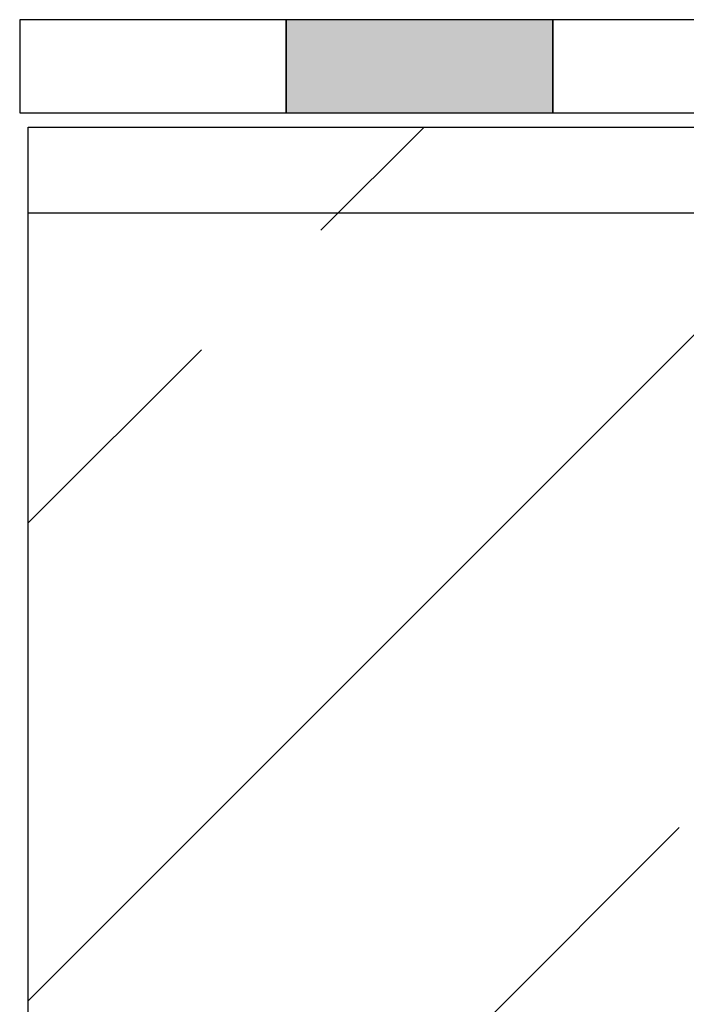
# Model space of a CAD drawing. Units: millimetres. Extents: x 3177 to 8789, y 214 to 4214.
# Drawn here: x 3660 to 3710, y 2216 to 2290 of the extents above; entities that cross this region are included whole.
import ezdxf

# ---------------------------------------------------------------- set-up
doc = ezdxf.new("R2010")
doc.units = ezdxf.units.MM
for name, color, linetype in [('swisspor hacz', 7, 'Continuous'), ('swisspor konstrukcja', 7, 'Continuous'), ('TABELKA', 250, 'Continuous')]:
    doc.layers.add(name, color=color, linetype=linetype)

msp = doc.modelspace()

# ---------------------------------------------------------------- hatches: boundary and pattern name
at = {"layer": 'swisspor hacz'}
h = msp.add_hatch(dxfattribs=at)
h.set_pattern_fill('ANSI33', scale=8, style=0)
h.set_pattern_definition([(45, (-179.314, -258.427), (-35.921, 35.921), []), (45, (-143.393, -258.427), (-35.921, 35.921), [25.4, -12.7])])
h.paths.add_polyline_path([(3860.304, 1767.731), (3860.304, 1617.731), (3860.304, 1534.487), (3660.228, 1534.487), (3660.228, 2281.8), (3860.228, 2281.8)])
at = {"layer": 'TABELKA'}
msp.add_hatch(color=7, dxfattribs=at).paths.add_polyline_path([(3699.669, 2289.872), (3679.669, 2289.872), (3679.669, 2282.872), (3699.669, 2282.872)])
msp.add_hatch(color=7, dxfattribs=at).paths.add_polyline_path([(3699.669, 2289.872), (3679.669, 2289.872), (3679.669, 2282.872), (3699.669, 2282.872)])
msp.add_hatch(color=7, dxfattribs=at).paths.add_polyline_path([(3699.669, 2289.872), (3679.669, 2289.872), (3679.669, 2282.872), (3699.669, 2282.872)])

# ---------------------------------------------------------------- linework, layer by layer
at = {"layer": 'swisspor hacz', "color": 1, "lineweight": 30}
msp.add_line((3859.64, 2275.32), (3660.228, 2275.32), dxfattribs=at)
at = {"layer": 'swisspor konstrukcja', "color": 0, "linetype": 'Continuous'}
for p, q in [((3660.228, 2281.8), (3860.228, 2281.8)), ((3660.228, 1534.487), (3660.228, 2281.8)), ((3661.722, 2281.8), (3860.228, 2281.8))]:
    msp.add_line(p, q, dxfattribs=at)
for points in [[(3659.583, 2282.872), (3679.626, 2282.872), (3679.626, 2289.872), (3659.583, 2289.872)], [(3679.626, 2282.872), (3699.669, 2282.872), (3699.669, 2289.872), (3679.626, 2289.872)], [(3699.669, 2282.872), (3719.712, 2282.872), (3719.712, 2289.872), (3699.669, 2289.872)]]:
    msp.add_lwpolyline(points, close=True, dxfattribs=at)

doc.saveas('drawing.dxf')
